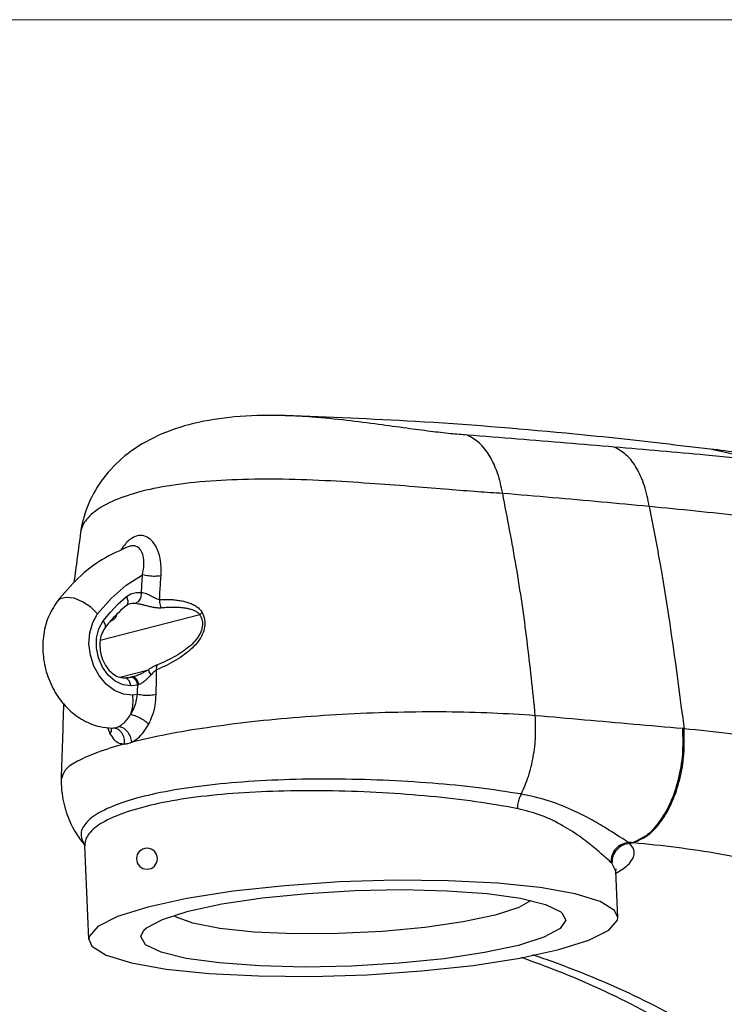
# Model space of a CAD drawing. Units: inches. Extents: x 0.5 to 16.1, y 0.5 to 11.2.
# Drawn here: x 12.8 to 13.5, y 10.2 to 11.2 of the extents above; entities that cross this region are included whole.
import ezdxf

# ---------------------------------------------------------------- set-up
doc = ezdxf.new("R2010")
doc.units = ezdxf.units.IN
doc.header["$MEASUREMENT"] = 0
doc.layers.add('Layer 1', color=7, linetype='Continuous')

# ---------------------------------------------------------------- blocks, each defined once
blk = doc.blocks.new('block 6')
at = {"layer": 'Layer 1', "color": 7, "lineweight": 25, "true_color": 0xffffff}
for points in [[(13.0417, 10.8167), (13.041, 10.8168)], [(13.5141, 10.7723), (13.4692, 10.7766)], [(13.4737, 10.7828), (13.4737, 10.7828)], [(13.5258, 10.7712), (13.4737, 10.7828)], [(12.8334, 10.6978), (12.8334, 10.6978)], [(12.8827, 10.6837), (12.8827, 10.6837)], [(12.8508, 10.6151), (12.8645, 10.6309), (12.8798, 10.6442), (12.8964, 10.6548)], [(12.8801, 10.6327), (12.8847, 10.6355), (12.8899, 10.637), (12.8953, 10.637)], [(12.8508, 10.6151), (12.8438, 10.622), (12.8355, 10.6275), (12.8268, 10.631), (12.8189, 10.6319), (12.8126, 10.6303), (12.8096, 10.6277)], [(12.8565, 10.6081), (12.8638, 10.617), (12.8717, 10.6253)], [(12.8717, 10.6253), (12.8801, 10.6327)], [(12.8801, 10.6327), (12.8816, 10.6284), (12.881, 10.6248)], [(12.881, 10.6248), (12.8801, 10.6237)], [(12.8841, 10.6257), (12.8856, 10.626), (12.8895, 10.626)], [(12.8861, 10.5326), (12.877, 10.5335), (12.868, 10.5371), (12.8597, 10.5434), (12.8526, 10.5518), (12.8471, 10.5619), (12.8435, 10.573), (12.842, 10.5847), (12.8428, 10.596), (12.8458, 10.6063), (12.8508, 10.6151)], [(12.8521, 10.6001), (12.8565, 10.608)], [(12.9548, 10.6143), (12.8535, 10.588)], [(12.8565, 10.6081), (12.8585, 10.6043), (12.8584, 10.6012), (12.8581, 10.6007)], [(12.8847, 10.5421), (12.8766, 10.543), (12.8686, 10.5467), (12.8615, 10.5528), (12.8558, 10.5609), (12.8517, 10.5703), (12.8497, 10.5805), (12.8498, 10.5906), (12.8521, 10.6001)], [(12.8735, 10.5509), (12.9025, 10.5584)], [(12.8806, 10.5495), (12.8781, 10.5501)], [(12.8833, 10.5466), (12.8806, 10.5495)], [(12.8847, 10.5421), (12.8833, 10.5466)], [(12.886, 10.551), (12.8842, 10.5507)], [(12.8875, 10.5513), (12.886, 10.551)], [(12.886, 10.551), (12.886, 10.551)], [(12.8875, 10.5513), (12.8875, 10.5513)], [(12.8915, 10.5428), (12.8882, 10.5424), (12.8847, 10.5421)], [(12.8861, 10.5326), (12.8865, 10.5257), (12.8859, 10.519), (12.8843, 10.5127)], [(12.8914, 10.5331), (12.8887, 10.5328), (12.8861, 10.5326)], [(12.8663, 10.499), (12.8663, 10.499)], [(12.8663, 10.499), (12.8666, 10.499)], [(12.8137, 10.4472), (12.8137, 10.4472)], [(12.8378, 10.3796), (12.8378, 10.3794)], [(12.8418, 10.2842), (12.8378, 10.3794)], [(13.3917, 10.3818), (13.3912, 10.3822), (13.3907, 10.3827)], [(13.3917, 10.3818), (13.3942, 10.3824)], [(13.3736, 10.3615), (13.3731, 10.362), (13.3727, 10.3624)], [(13.3776, 10.3536), (13.3736, 10.3615)], [(13.3776, 10.3536), (13.3779, 10.3558)], [(13.3776, 10.3534), (13.3776, 10.3536)], [(13.3796, 10.3065), (13.3776, 10.3534)], [(13.3008, 10.3368), (13.2572, 10.3413), (13.2071, 10.3438), (13.1528, 10.3442), (13.0966, 10.3425), (13.0411, 10.3387), (12.9886, 10.333), (12.9414, 10.3256)], [(12.9427, 10.3127), (12.9772, 10.3201), (13.0184, 10.3263), (13.0642, 10.3309), (13.1123, 10.3338), (13.1603, 10.3347), (13.2059, 10.3336), (13.2467, 10.3306), (13.2806, 10.3259), (13.3061, 10.3196), (13.3217, 10.3121), (13.3229, 10.3111)], [(13.3796, 10.3065), (13.3763, 10.3135), (13.3617, 10.3226), (13.3362, 10.3304), (13.3008, 10.3368)], [(12.9415, 10.3256), (12.9017, 10.317)], [(12.9017, 10.317), (12.8711, 10.3074), (12.8509, 10.2972), (12.8421, 10.287), (12.8418, 10.2842)], [(13.291, 10.3233), (13.279, 10.3164), (13.255, 10.3087)], [(12.8978, 10.2934), (12.9004, 10.2957), (12.9167, 10.3044), (12.9427, 10.3127)], [(12.9477, 10.3005), (12.9298, 10.3071), (12.9287, 10.3083)], [(13.255, 10.3086), (13.2226, 10.3018), (13.1836, 10.2962), (13.1403, 10.2921), (13.0952, 10.29), (13.0509, 10.2898), (13.01, 10.2915), (12.9749, 10.2952), (12.9477, 10.3005)], [(13.3229, 10.3111), (13.3268, 10.3038), (13.321, 10.295), (13.3046, 10.2863), (13.2786, 10.278)], [(13.3197, 10.2737), (13.3503, 10.2833), (13.3704, 10.2935), (13.3792, 10.3037), (13.3796, 10.3065)], [(12.8418, 10.2842), (12.845, 10.2772), (12.8596, 10.2681), (12.8851, 10.2603), (12.9205, 10.2539), (12.9642, 10.2494), (13.0143, 10.2469), (13.0686, 10.2465), (13.1247, 10.2482), (13.1802, 10.252), (13.2327, 10.2577), (13.2799, 10.265), (13.3197, 10.2737)], [(13.2786, 10.278), (13.2441, 10.2706), (13.203, 10.2644), (13.1572, 10.2598), (13.109, 10.2569), (13.061, 10.256), (13.0154, 10.2571), (12.9747, 10.2601), (12.9407, 10.2648), (12.9153, 10.2711), (12.8996, 10.2786), (12.8946, 10.2869), (12.8978, 10.2934)]]:
    blk.add_lwpolyline(points, dxfattribs=at)
for points, knots in [([(13.041, 10.8168), (13.041, 10.8168), (13.0358, 10.8169), (13.0358, 10.8169), (13.0206, 10.8172), (13.0053, 10.8168), (12.9901, 10.8154), (12.9761, 10.8141), (12.962, 10.8121), (12.9483, 10.8087), (12.9358, 10.8057), (12.9235, 10.8016), (12.9118, 10.7962), (12.9011, 10.7913), (12.891, 10.7853), (12.8817, 10.7782), (12.8733, 10.7717), (12.8656, 10.7643), (12.859, 10.7561), (12.8528, 10.7484), (12.8475, 10.74), (12.8433, 10.731), (12.8393, 10.7224), (12.8362, 10.7133), (12.8344, 10.7039), (12.834, 10.7019), (12.8337, 10.6999), (12.8334, 10.6978)], [0, 0, 0, 0, 1, 1, 1, 2, 2, 2, 3, 3, 3, 4, 4, 4, 5, 5, 5, 6, 6, 6, 7, 7, 7, 8, 8, 8, 9, 9, 9, 9]), ([(13.2267, 10.7969), (13.221, 10.7974), (13.2154, 10.7979), (13.2097, 10.7984), (13.2029, 10.7991), (13.1961, 10.7999), (13.1893, 10.8007), (13.1812, 10.8018), (13.1731, 10.8028), (13.165, 10.8039), (13.1555, 10.8052), (13.146, 10.8065), (13.1365, 10.8078), (13.1258, 10.8092), (13.115, 10.8106), (13.1042, 10.8119), (13.0925, 10.8132), (13.0807, 10.8145), (13.0689, 10.8153), (13.0599, 10.8159), (13.0508, 10.8163), (13.0417, 10.8168)], [0, 0, 0, 0, 1, 1, 1, 2, 2, 2, 3, 3, 3, 4, 4, 4, 5, 5, 5, 6, 6, 6, 7, 7, 7, 7]), ([(13.3771, 10.7938), (13.3603, 10.7955), (13.3435, 10.7972), (13.3268, 10.7988), (13.2759, 10.8037), (13.2249, 10.8078), (13.1738, 10.8108), (13.1298, 10.8134), (13.0858, 10.8151), (13.0417, 10.8167)], [0, 0, 0, 0, 1, 1, 1, 2, 2, 2, 3, 3, 3, 3]), ([(13.2626, 10.7376), (13.2611, 10.7446), (13.2596, 10.7516), (13.2574, 10.7583), (13.2553, 10.7644), (13.2526, 10.7702), (13.2493, 10.7758), (13.2464, 10.7806), (13.2431, 10.7853), (13.2389, 10.7889), (13.2352, 10.7921), (13.231, 10.7945), (13.2267, 10.7969)], [0, 0, 0, 0, 1, 1, 1, 2, 2, 2, 3, 3, 3, 4, 4, 4, 4]), ([(13.3761, 10.7848), (13.3599, 10.7862), (13.3438, 10.7876), (13.3276, 10.7889), (13.311, 10.7903), (13.2944, 10.7916), (13.2778, 10.7929), (13.2608, 10.7943), (13.2437, 10.7956), (13.2267, 10.7969)], [0, 0, 0, 0, 1, 1, 1, 2, 2, 2, 3, 3, 3, 3]), ([(13.4692, 10.7766), (13.4539, 10.778), (13.4386, 10.7794), (13.4232, 10.7807), (13.4075, 10.7821), (13.3918, 10.7835), (13.3761, 10.7848)], [0, 0, 0, 0, 1, 1, 1, 2, 2, 2, 2]), ([(13.4116, 10.7243), (13.4102, 10.7315), (13.4089, 10.7386), (13.4067, 10.7455), (13.4047, 10.7517), (13.402, 10.7576), (13.3988, 10.7633), (13.3959, 10.7682), (13.3926, 10.773), (13.3883, 10.7767), (13.3847, 10.7799), (13.3804, 10.7824), (13.3761, 10.7848)], [0, 0, 0, 0, 1, 1, 1, 2, 2, 2, 3, 3, 3, 4, 4, 4, 4]), ([(13.2626, 10.7376), (13.2542, 10.7381), (13.2459, 10.7387), (13.2375, 10.7393), (13.2275, 10.74), (13.2176, 10.7408), (13.2077, 10.7416), (13.1961, 10.7425), (13.1845, 10.7435), (13.1728, 10.7444), (13.1595, 10.7455), (13.1461, 10.7465), (13.1327, 10.7475), (13.1177, 10.7485), (13.1028, 10.7495), (13.0878, 10.7503), (13.0717, 10.7511), (13.0556, 10.7517), (13.0394, 10.752), (13.0238, 10.7522), (13.0082, 10.7522), (12.9926, 10.7516), (12.9783, 10.7512), (12.964, 10.7503), (12.9497, 10.7488), (12.9371, 10.7475), (12.9245, 10.7458), (12.912, 10.7434), (12.9014, 10.7413), (12.891, 10.7387), (12.8807, 10.7353), (12.8724, 10.7326), (12.8643, 10.7292), (12.8567, 10.7249), (12.8509, 10.7216), (12.8453, 10.7177), (12.8408, 10.7126), (12.8374, 10.7087), (12.8345, 10.7041), (12.8336, 10.699), (12.8335, 10.6986), (12.8334, 10.6982), (12.8334, 10.6978)], [0, 0, 0, 0, 1, 1, 1, 2, 2, 2, 3, 3, 3, 4, 4, 4, 5, 5, 5, 6, 6, 6, 7, 7, 7, 8, 8, 8, 9, 9, 9, 10, 10, 10, 11, 11, 11, 12, 12, 12, 13, 13, 13, 14, 14, 14, 14]), ([(13.2958, 10.5116), (13.2932, 10.537), (13.2906, 10.5625), (13.2874, 10.5879), (13.2843, 10.6131), (13.2806, 10.6382), (13.2764, 10.6633), (13.2721, 10.6881), (13.2674, 10.7128), (13.2626, 10.7376)], [0, 0, 0, 0, 1, 1, 1, 2, 2, 2, 3, 3, 3, 3]), ([(13.4116, 10.7243), (13.3954, 10.7259), (13.3792, 10.7274), (13.363, 10.7289), (13.3465, 10.7304), (13.3299, 10.7319), (13.3133, 10.7333), (13.2964, 10.7348), (13.2795, 10.7362), (13.2626, 10.7376)], [0, 0, 0, 0, 1, 1, 1, 2, 2, 2, 3, 3, 3, 3]), ([(13.4116, 10.7243), (13.4152, 10.7058), (13.4188, 10.6872), (13.4221, 10.6687), (13.4322, 10.6122), (13.4396, 10.5552), (13.447, 10.4983)], [0, 0, 0, 0, 1, 1, 1, 2, 2, 2, 2]), ([(13.5512, 10.7096), (13.536, 10.7113), (13.5208, 10.713), (13.5056, 10.7147), (13.4901, 10.7164), (13.4746, 10.718), (13.4591, 10.7196), (13.4433, 10.7212), (13.4274, 10.7228), (13.4116, 10.7243)], [0, 0, 0, 0, 1, 1, 1, 2, 2, 2, 3, 3, 3, 3]), ([(12.9153, 10.6538), (12.9154, 10.6588), (12.9154, 10.6638), (12.9148, 10.6687), (12.9143, 10.6727), (12.9133, 10.6766), (12.9117, 10.6803), (12.9105, 10.6832), (12.909, 10.686), (12.907, 10.6884), (12.9053, 10.6904), (12.9033, 10.6921), (12.901, 10.6933), (12.8989, 10.6943), (12.8966, 10.6949), (12.8944, 10.6949), (12.892, 10.6949), (12.8897, 10.6943), (12.8876, 10.6933), (12.8851, 10.6921), (12.8828, 10.6904), (12.8809, 10.6885), (12.8803, 10.6878), (12.8796, 10.6872), (12.879, 10.6865)], [0, 0, 0, 0, 1, 1, 1, 2, 2, 2, 3, 3, 3, 4, 4, 4, 5, 5, 5, 6, 6, 6, 7, 7, 7, 8, 8, 8, 8]), ([(12.8827, 10.6837), (12.8735, 10.6796), (12.8643, 10.6755), (12.8557, 10.6704), (12.8469, 10.6651), (12.8386, 10.6587), (12.8311, 10.6516), (12.8234, 10.6442), (12.8165, 10.636), (12.8096, 10.6277)], [0, 0, 0, 0, 1, 1, 1, 2, 2, 2, 3, 3, 3, 3]), ([(12.8964, 10.6548), (12.8971, 10.6584), (12.8978, 10.662), (12.8979, 10.6657), (12.898, 10.6686), (12.8978, 10.6714), (12.8971, 10.6741), (12.8966, 10.6762), (12.8958, 10.6782), (12.8946, 10.6799), (12.8936, 10.6813), (12.8924, 10.6825), (12.8909, 10.6833), (12.8896, 10.6841), (12.888, 10.6845), (12.8865, 10.6844), (12.8852, 10.6844), (12.8839, 10.684), (12.8827, 10.6837)], [0, 0, 0, 0, 1, 1, 1, 2, 2, 2, 3, 3, 3, 4, 4, 4, 5, 5, 5, 6, 6, 6, 6]), ([(12.8953, 10.637), (12.8955, 10.64), (12.8957, 10.6429), (12.8958, 10.6458), (12.896, 10.6488), (12.8962, 10.6518), (12.8964, 10.6548)], [0, 0, 0, 0, 1, 1, 1, 2, 2, 2, 2]), ([(12.9153, 10.6538), (12.9133, 10.6536), (12.9113, 10.6534), (12.9093, 10.6533), (12.9071, 10.6532), (12.9048, 10.6534), (12.9025, 10.6537), (12.9005, 10.6539), (12.8985, 10.6544), (12.8964, 10.6548)], [0, 0, 0, 0, 1, 1, 1, 2, 2, 2, 3, 3, 3, 3]), ([(12.9138, 10.6298), (12.9139, 10.6324), (12.9141, 10.6351), (12.9142, 10.6377), (12.9144, 10.6404), (12.9146, 10.6431), (12.9147, 10.6457), (12.9149, 10.6484), (12.9151, 10.6511), (12.9153, 10.6538)], [0, 0, 0, 0, 1, 1, 1, 2, 2, 2, 3, 3, 3, 3]), ([(12.8953, 10.637), (12.8952, 10.6354), (12.895, 10.6337), (12.8946, 10.6321), (12.8942, 10.6306), (12.8935, 10.6292), (12.8925, 10.6281), (12.8917, 10.6272), (12.8906, 10.6266), (12.8895, 10.626)], [0, 0, 0, 0, 1, 1, 1, 2, 2, 2, 3, 3, 3, 3]), ([(12.8953, 10.637), (12.8961, 10.6369), (12.897, 10.6368), (12.8978, 10.6367), (12.8986, 10.6364), (12.8995, 10.6361), (12.9003, 10.6358), (12.9011, 10.6355), (12.902, 10.6351), (12.9028, 10.6347), (12.9037, 10.6342), (12.9046, 10.6338), (12.9054, 10.6333), (12.9063, 10.6328), (12.9073, 10.6323), (12.9082, 10.6318), (12.9092, 10.6313), (12.9101, 10.6308), (12.9111, 10.6305), (12.912, 10.6302), (12.9129, 10.63), (12.9138, 10.6298)], [0, 0, 0, 0, 1, 1, 1, 2, 2, 2, 3, 3, 3, 4, 4, 4, 5, 5, 5, 6, 6, 6, 7, 7, 7, 7]), ([(12.8096, 10.6277), (12.8062, 10.6224), (12.8029, 10.6172), (12.8005, 10.6115), (12.7979, 10.6053), (12.7964, 10.5987), (12.7957, 10.592), (12.7948, 10.5852), (12.7948, 10.5783), (12.7956, 10.5715), (12.7964, 10.5646), (12.7979, 10.5579), (12.8002, 10.5514), (12.8025, 10.545), (12.8055, 10.5388), (12.8091, 10.5331), (12.8126, 10.5276), (12.8168, 10.5224), (12.8215, 10.5179), (12.826, 10.5136), (12.831, 10.5099), (12.8365, 10.5069), (12.8417, 10.504), (12.8472, 10.5018), (12.8529, 10.5005), (12.8573, 10.4996), (12.8618, 10.4993), (12.8663, 10.499)], [0, 0, 0, 0, 1, 1, 1, 2, 2, 2, 3, 3, 3, 4, 4, 4, 5, 5, 5, 6, 6, 6, 7, 7, 7, 8, 8, 8, 9, 9, 9, 9]), ([(12.8801, 10.6236), (12.8805, 10.624), (12.8809, 10.6243), (12.8813, 10.6245), (12.8818, 10.6248), (12.8822, 10.625), (12.8827, 10.6252), (12.8831, 10.6254), (12.8836, 10.6256), (12.8841, 10.6257)], [0, 0, 0, 0, 1, 1, 1, 2, 2, 2, 3, 3, 3, 3]), ([(12.8895, 10.626), (12.8905, 10.6259), (12.8915, 10.6257), (12.8925, 10.6255), (12.8936, 10.6253), (12.8947, 10.625), (12.8958, 10.6248), (12.8969, 10.6245), (12.898, 10.6242), (12.8992, 10.6239), (12.9004, 10.6236), (12.9016, 10.6233), (12.9028, 10.623), (12.9041, 10.6227), (12.9055, 10.6224), (12.9068, 10.6221), (12.9083, 10.6218), (12.9097, 10.6216), (12.9112, 10.6215), (12.9126, 10.6213), (12.914, 10.6214), (12.9154, 10.6214)], [0, 0, 0, 0, 1, 1, 1, 2, 2, 2, 3, 3, 3, 4, 4, 4, 5, 5, 5, 6, 6, 6, 7, 7, 7, 7]), ([(12.9138, 10.6298), (12.9137, 10.6288), (12.9137, 10.6278), (12.9137, 10.6268), (12.9138, 10.6259), (12.914, 10.6249), (12.9143, 10.624), (12.9146, 10.6231), (12.915, 10.6223), (12.9154, 10.6214)], [0, 0, 0, 0, 1, 1, 1, 2, 2, 2, 3, 3, 3, 3]), ([(12.9138, 10.6298), (12.9156, 10.6299), (12.9175, 10.6299), (12.9193, 10.6299), (12.9211, 10.6299), (12.9228, 10.6299), (12.9246, 10.6298), (12.9263, 10.6297), (12.928, 10.6296), (12.9297, 10.6294), (12.9313, 10.6292), (12.9329, 10.629), (12.9345, 10.6287), (12.9361, 10.6285), (12.9376, 10.6281), (12.9392, 10.6278), (12.9407, 10.6274), (12.9422, 10.6269), (12.9436, 10.6264), (12.9451, 10.6259), (12.9465, 10.6253), (12.948, 10.6246), (12.9493, 10.624), (12.9505, 10.6232), (12.9517, 10.6224), (12.9529, 10.6216), (12.9539, 10.6207), (12.9548, 10.6197), (12.9557, 10.6187), (12.9564, 10.6176), (12.9571, 10.6165)], [0, 0, 0, 0, 1, 1, 1, 2, 2, 2, 3, 3, 3, 4, 4, 4, 5, 5, 5, 6, 6, 6, 7, 7, 7, 8, 8, 8, 9, 9, 9, 10, 10, 10, 10]), ([(12.8801, 10.6236), (12.8774, 10.6214), (12.8748, 10.6191), (12.8723, 10.6167), (12.8697, 10.6143), (12.8673, 10.6117), (12.8649, 10.6091), (12.8636, 10.6075), (12.8623, 10.606), (12.861, 10.6044)], [0, 0, 0, 0, 1, 1, 1, 2, 2, 2, 3, 3, 3, 3]), ([(12.8652, 10.6084), (12.8662, 10.6089), (12.8671, 10.6095), (12.868, 10.6102), (12.8686, 10.6109), (12.8692, 10.6116), (12.8696, 10.6125), (12.8699, 10.6132), (12.8701, 10.6139), (12.8702, 10.6146)], [0, 0, 0, 0, 1, 1, 1, 2, 2, 2, 3, 3, 3, 3]), ([(12.9571, 10.6165), (12.9581, 10.6142), (12.959, 10.6119), (12.9595, 10.6095), (12.96, 10.6071), (12.9599, 10.6044), (12.9595, 10.6019), (12.9591, 10.5993), (12.9583, 10.5967), (12.9572, 10.5943), (12.9561, 10.5917), (12.9546, 10.5893), (12.9529, 10.587), (12.9511, 10.5846), (12.949, 10.5823), (12.9468, 10.5802), (12.9444, 10.5779), (12.9419, 10.5758), (12.9392, 10.5739), (12.9364, 10.5718), (12.9335, 10.5698), (12.9304, 10.568), (12.9273, 10.5662), (12.9242, 10.5644), (12.9209, 10.5628), (12.9176, 10.5612), (12.9142, 10.5597), (12.9108, 10.5582)], [0, 0, 0, 0, 1, 1, 1, 2, 2, 2, 3, 3, 3, 4, 4, 4, 5, 5, 5, 6, 6, 6, 7, 7, 7, 8, 8, 8, 9, 9, 9, 9]), ([(12.9154, 10.6214), (12.9171, 10.6216), (12.9188, 10.6217), (12.9205, 10.6218), (12.9222, 10.6219), (12.9238, 10.622), (12.9254, 10.622), (12.9269, 10.6221), (12.9285, 10.6221), (12.93, 10.622), (12.9315, 10.622), (12.933, 10.6219), (12.9344, 10.6218), (12.9358, 10.6217), (12.9372, 10.6215), (12.9386, 10.6214), (12.94, 10.6212), (12.9413, 10.6209), (12.9427, 10.6206), (12.944, 10.6203), (12.9453, 10.62), (12.9466, 10.6196), (12.9477, 10.6192), (12.9488, 10.6187), (12.95, 10.6182), (12.9509, 10.6177), (12.9519, 10.6171), (12.9527, 10.6164), (12.9535, 10.6158), (12.9542, 10.615), (12.9548, 10.6143)], [0, 0, 0, 0, 1, 1, 1, 2, 2, 2, 3, 3, 3, 4, 4, 4, 5, 5, 5, 6, 6, 6, 7, 7, 7, 8, 8, 8, 9, 9, 9, 10, 10, 10, 10]), ([(12.9571, 10.6165), (12.9568, 10.6162), (12.9565, 10.616), (12.9563, 10.6158), (12.956, 10.6155), (12.9557, 10.6153), (12.9555, 10.615), (12.9552, 10.6148), (12.955, 10.6145), (12.9548, 10.6143)], [0, 0, 0, 0, 1, 1, 1, 2, 2, 2, 3, 3, 3, 3]), ([(12.9548, 10.6143), (12.9557, 10.6123), (12.9566, 10.6104), (12.957, 10.6084), (12.9575, 10.6063), (12.9575, 10.604), (12.9571, 10.6019), (12.9567, 10.5996), (12.956, 10.5974), (12.955, 10.5953), (12.9539, 10.5931), (12.9526, 10.591), (12.951, 10.589), (12.9493, 10.5868), (12.9474, 10.5849), (12.9454, 10.583), (12.9431, 10.581), (12.9408, 10.5792), (12.9383, 10.5774), (12.9357, 10.5756), (12.9329, 10.5739), (12.9301, 10.5723), (12.9272, 10.5706), (12.9242, 10.569), (12.9211, 10.5676), (12.918, 10.5661), (12.9148, 10.5647), (12.9116, 10.5634)], [0, 0, 0, 0, 1, 1, 1, 2, 2, 2, 3, 3, 3, 4, 4, 4, 5, 5, 5, 6, 6, 6, 7, 7, 7, 8, 8, 8, 9, 9, 9, 9]), ([(12.8581, 10.6007), (12.8569, 10.5986), (12.8556, 10.5965), (12.8547, 10.5943), (12.8538, 10.5917), (12.8533, 10.589), (12.8531, 10.5863), (12.8529, 10.5833), (12.8531, 10.5804), (12.8535, 10.5774), (12.854, 10.5744), (12.8548, 10.5715), (12.8559, 10.5686), (12.857, 10.5659), (12.8584, 10.5633), (12.8601, 10.5608), (12.8617, 10.5586), (12.8635, 10.5566), (12.8656, 10.5548), (12.8675, 10.5533), (12.8695, 10.5519), (12.8718, 10.5512), (12.8738, 10.5505), (12.876, 10.5503), (12.8781, 10.5501)], [0, 0, 0, 0, 1, 1, 1, 2, 2, 2, 3, 3, 3, 4, 4, 4, 5, 5, 5, 6, 6, 6, 7, 7, 7, 8, 8, 8, 8]), ([(12.9025, 10.5584), (12.9015, 10.5578), (12.9004, 10.5572), (12.8993, 10.5565), (12.8984, 10.556), (12.8974, 10.5554), (12.8964, 10.5549), (12.8955, 10.5545), (12.8946, 10.554), (12.8937, 10.5536), (12.8929, 10.5532), (12.8921, 10.5529), (12.8913, 10.5526), (12.8906, 10.5523), (12.8899, 10.552), (12.8892, 10.5518), (12.8886, 10.5516), (12.8881, 10.5515), (12.8875, 10.5513)], [0, 0, 0, 0, 1, 1, 1, 2, 2, 2, 3, 3, 3, 4, 4, 4, 5, 5, 5, 6, 6, 6, 6]), ([(12.9116, 10.5634), (12.9109, 10.5631), (12.9102, 10.5628), (12.9096, 10.5624), (12.9088, 10.5621), (12.908, 10.5616), (12.9072, 10.5612), (12.9065, 10.5608), (12.9057, 10.5603), (12.9049, 10.5599), (12.9041, 10.5594), (12.9033, 10.5589), (12.9025, 10.5584)], [0, 0, 0, 0, 1, 1, 1, 2, 2, 2, 3, 3, 3, 4, 4, 4, 4]), ([(12.9051, 10.5531), (12.9047, 10.5538), (12.9042, 10.5546), (12.9038, 10.5553), (12.9035, 10.5559), (12.9032, 10.5565), (12.9029, 10.5572), (12.9028, 10.5576), (12.9027, 10.558), (12.9025, 10.5584)], [0, 0, 0, 0, 1, 1, 1, 2, 2, 2, 3, 3, 3, 3]), ([(12.9108, 10.5582), (12.9104, 10.5579), (12.91, 10.5577), (12.9095, 10.5573), (12.909, 10.557), (12.9086, 10.5565), (12.9081, 10.5561), (12.9076, 10.5556), (12.9071, 10.5551), (12.9066, 10.5547), (12.9061, 10.5541), (12.9056, 10.5536), (12.9051, 10.5531)], [0, 0, 0, 0, 1, 1, 1, 2, 2, 2, 3, 3, 3, 4, 4, 4, 4]), ([(12.9103, 10.533), (12.9104, 10.5371), (12.9105, 10.5412), (12.9105, 10.5453), (12.9106, 10.5496), (12.9107, 10.5539), (12.9108, 10.5582)], [0, 0, 0, 0, 1, 1, 1, 2, 2, 2, 2]), ([(12.9108, 10.5582), (12.9108, 10.5589), (12.9108, 10.5595), (12.9108, 10.5602), (12.9108, 10.5608), (12.9109, 10.5614), (12.9111, 10.5619), (12.9112, 10.5624), (12.9114, 10.5629), (12.9116, 10.5634)], [0, 0, 0, 0, 1, 1, 1, 2, 2, 2, 3, 3, 3, 3]), ([(12.8781, 10.5501), (12.8788, 10.5502), (12.8795, 10.5502), (12.8802, 10.5503), (12.8808, 10.5503), (12.8815, 10.5504), (12.8822, 10.5505), (12.8829, 10.5505), (12.8835, 10.5506), (12.8842, 10.5507)], [0, 0, 0, 0, 1, 1, 1, 2, 2, 2, 3, 3, 3, 3]), ([(12.8915, 10.5428), (12.8912, 10.5444), (12.8907, 10.546), (12.8899, 10.5473), (12.8891, 10.5484), (12.8881, 10.5493), (12.887, 10.5501)], [0, 0, 0, 0, 1, 1, 1, 2, 2, 2, 2]), ([(12.8928, 10.5432), (12.8923, 10.5447), (12.8919, 10.5462), (12.8911, 10.5476), (12.8905, 10.5488), (12.8896, 10.5498), (12.8885, 10.5504), (12.8882, 10.5506), (12.8878, 10.5507), (12.8874, 10.5509)], [0, 0, 0, 0, 1, 1, 1, 2, 2, 2, 3, 3, 3, 3]), ([(12.9051, 10.5531), (12.9043, 10.5523), (12.9036, 10.5516), (12.9029, 10.5508), (12.9022, 10.5501), (12.9015, 10.5494), (12.9008, 10.5488), (12.9001, 10.5482), (12.8995, 10.5476), (12.8988, 10.547), (12.8983, 10.5466), (12.8977, 10.5461), (12.8971, 10.5457), (12.8965, 10.5453), (12.896, 10.5449), (12.8955, 10.5446), (12.895, 10.5443), (12.8945, 10.544), (12.8941, 10.5438), (12.8936, 10.5436), (12.8932, 10.5434), (12.8928, 10.5432)], [0, 0, 0, 0, 1, 1, 1, 2, 2, 2, 3, 3, 3, 4, 4, 4, 5, 5, 5, 6, 6, 6, 7, 7, 7, 7]), ([(12.8914, 10.5331), (12.8914, 10.5347), (12.8914, 10.5363), (12.8915, 10.5379), (12.8915, 10.5395), (12.8915, 10.5411), (12.8916, 10.5428)], [0, 0, 0, 0, 1, 1, 1, 2, 2, 2, 2]), ([(12.8928, 10.5432), (12.8926, 10.5432), (12.8924, 10.5431), (12.8922, 10.543), (12.892, 10.5429), (12.8918, 10.5428), (12.8916, 10.5428)], [0, 0, 0, 0, 1, 1, 1, 2, 2, 2, 2]), ([(12.8843, 10.5127), (12.8854, 10.5148), (12.8866, 10.5168), (12.8875, 10.519), (12.8886, 10.5212), (12.8894, 10.5235), (12.89, 10.5259), (12.8906, 10.5282), (12.891, 10.5307), (12.8914, 10.5331)], [0, 0, 0, 0, 1, 1, 1, 2, 2, 2, 3, 3, 3, 3]), ([(12.9103, 10.533), (12.9083, 10.5327), (12.9064, 10.5324), (12.9044, 10.5323), (12.9021, 10.5321), (12.8998, 10.5322), (12.8975, 10.5323), (12.8955, 10.5325), (12.8934, 10.5328), (12.8914, 10.5331)], [0, 0, 0, 0, 1, 1, 1, 2, 2, 2, 3, 3, 3, 3]), ([(12.9027, 10.5029), (12.9041, 10.506), (12.9055, 10.509), (12.9066, 10.5121), (12.9078, 10.5154), (12.9087, 10.5189), (12.9093, 10.5223), (12.9098, 10.5259), (12.9101, 10.5294), (12.9103, 10.533)], [0, 0, 0, 0, 1, 1, 1, 2, 2, 2, 3, 3, 3, 3]), ([(13.2958, 10.5116), (13.2813, 10.5126), (13.2668, 10.5135), (13.2523, 10.5142), (13.2367, 10.5149), (13.221, 10.5152), (13.2053, 10.5154), (13.1888, 10.5155), (13.1724, 10.5154), (13.1559, 10.515), (13.1391, 10.5147), (13.1223, 10.514), (13.1055, 10.5132), (13.0889, 10.5123), (13.0722, 10.5112), (13.0556, 10.5099), (13.0395, 10.5086), (13.0234, 10.5071), (13.0073, 10.5053), (12.9922, 10.5036), (12.9771, 10.5016), (12.9621, 10.4994), (12.9484, 10.4974), (12.9347, 10.4952), (12.9212, 10.4925), (12.9093, 10.4902), (12.8975, 10.4874), (12.8856, 10.4847)], [0, 0, 0, 0, 1, 1, 1, 2, 2, 2, 3, 3, 3, 4, 4, 4, 5, 5, 5, 6, 6, 6, 7, 7, 7, 8, 8, 8, 9, 9, 9, 9]), ([(12.8718, 10.5004), (12.8733, 10.5013), (12.8748, 10.5021), (12.8762, 10.5032), (12.8778, 10.5044), (12.8792, 10.5058), (12.8804, 10.5074), (12.8818, 10.509), (12.8831, 10.5109), (12.8843, 10.5127)], [0, 0, 0, 0, 1, 1, 1, 2, 2, 2, 3, 3, 3, 3]), ([(12.9027, 10.5029), (12.9014, 10.504), (12.9001, 10.5051), (12.8988, 10.5061), (12.8973, 10.5072), (12.8956, 10.5081), (12.8939, 10.509), (12.8923, 10.5099), (12.8906, 10.5108), (12.8888, 10.5114), (12.8873, 10.5119), (12.8858, 10.5123), (12.8843, 10.5127)], [0, 0, 0, 0, 1, 1, 1, 2, 2, 2, 3, 3, 3, 4, 4, 4, 4]), ([(13.2815, 10.4318), (13.2841, 10.4378), (13.2867, 10.4437), (13.2887, 10.4499), (13.2909, 10.4564), (13.2924, 10.4631), (13.2936, 10.4698), (13.2949, 10.4767), (13.2958, 10.4837), (13.296, 10.4907), (13.2963, 10.4977), (13.296, 10.5046), (13.2958, 10.5116)], [0, 0, 0, 0, 1, 1, 1, 2, 2, 2, 3, 3, 3, 4, 4, 4, 4]), ([(13.4457, 10.4984), (13.4291, 10.4999), (13.4125, 10.5013), (13.3958, 10.5028), (13.3792, 10.5043), (13.3625, 10.5057), (13.3458, 10.5072), (13.3291, 10.5087), (13.3125, 10.5101), (13.2958, 10.5116)], [0, 0, 0, 0, 1, 1, 1, 2, 2, 2, 3, 3, 3, 3]), ([(12.8635, 10.4928), (12.8642, 10.4943), (12.8649, 10.4958), (12.865, 10.4973), (12.865, 10.4978), (12.865, 10.4983), (12.8649, 10.4987)], [0, 0, 0, 0, 1, 1, 1, 2, 2, 2, 2]), ([(12.8666, 10.499), (12.8675, 10.4991), (12.8684, 10.4992), (12.8692, 10.4994), (12.8701, 10.4996), (12.871, 10.5), (12.8718, 10.5004)], [0, 0, 0, 0, 1, 1, 1, 2, 2, 2, 2]), ([(12.8782, 10.4828), (12.8782, 10.4848), (12.8782, 10.4869), (12.8777, 10.4889), (12.8773, 10.4907), (12.8764, 10.4925), (12.8753, 10.4942), (12.8742, 10.4956), (12.8729, 10.497), (12.8713, 10.4978), (12.8699, 10.4985), (12.8683, 10.4988), (12.8666, 10.499)], [0, 0, 0, 0, 1, 1, 1, 2, 2, 2, 3, 3, 3, 4, 4, 4, 4]), ([(12.8856, 10.4847), (12.8852, 10.4867), (12.8848, 10.4887), (12.8841, 10.4905), (12.8833, 10.4924), (12.8822, 10.4941), (12.8808, 10.4956), (12.8796, 10.497), (12.8781, 10.4983), (12.8765, 10.4991), (12.875, 10.4998), (12.8734, 10.5001), (12.8718, 10.5004)], [0, 0, 0, 0, 1, 1, 1, 2, 2, 2, 3, 3, 3, 4, 4, 4, 4]), ([(12.8856, 10.4847), (12.8878, 10.486), (12.8899, 10.4873), (12.8918, 10.4889), (12.894, 10.4906), (12.8959, 10.4927), (12.8976, 10.495), (12.8994, 10.4975), (12.9011, 10.5002), (12.9027, 10.5029)], [0, 0, 0, 0, 1, 1, 1, 2, 2, 2, 3, 3, 3, 3]), ([(13.3942, 10.3824), (13.3994, 10.3847), (13.4045, 10.387), (13.409, 10.3902), (13.4142, 10.3939), (13.4186, 10.399), (13.4224, 10.4043), (13.4268, 10.4104), (13.4305, 10.4169), (13.4335, 10.4237), (13.4369, 10.4312), (13.4394, 10.4391), (13.4414, 10.4471), (13.4435, 10.4554), (13.445, 10.464), (13.4456, 10.4726), (13.4462, 10.4811), (13.446, 10.4898), (13.4457, 10.4984)], [0, 0, 0, 0, 1, 1, 1, 2, 2, 2, 3, 3, 3, 4, 4, 4, 5, 5, 5, 6, 6, 6, 6]), ([(13.3954, 10.3823), (13.4005, 10.3846), (13.4057, 10.3869), (13.4102, 10.3901), (13.4154, 10.3938), (13.4198, 10.3989), (13.4236, 10.4042), (13.428, 10.4103), (13.4317, 10.4168), (13.4347, 10.4236), (13.4381, 10.4311), (13.4406, 10.439), (13.4426, 10.447), (13.4447, 10.4553), (13.4462, 10.4639), (13.4468, 10.4725), (13.4475, 10.481), (13.4472, 10.4897), (13.447, 10.4983)], [0, 0, 0, 0, 1, 1, 1, 2, 2, 2, 3, 3, 3, 4, 4, 4, 5, 5, 5, 6, 6, 6, 6]), ([(13.447, 10.4983), (13.4468, 10.4983), (13.4466, 10.4983), (13.4464, 10.4984), (13.4462, 10.4984), (13.4459, 10.4984), (13.4457, 10.4984)], [0, 0, 0, 0, 1, 1, 1, 2, 2, 2, 2]), ([(13.5882, 10.4759), (13.5726, 10.4792), (13.5569, 10.4826), (13.5412, 10.4855), (13.5255, 10.4884), (13.5098, 10.4909), (13.494, 10.493), (13.4784, 10.495), (13.4627, 10.4967), (13.447, 10.4983)], [0, 0, 0, 0, 1, 1, 1, 2, 2, 2, 3, 3, 3, 3]), ([(12.8635, 10.4928), (12.8648, 10.4909), (12.866, 10.4889), (12.8676, 10.4872), (12.869, 10.4857), (12.8707, 10.4845), (12.8726, 10.4838), (12.8743, 10.4832), (12.8763, 10.483), (12.8782, 10.4828)], [0, 0, 0, 0, 1, 1, 1, 2, 2, 2, 3, 3, 3, 3]), ([(12.8782, 10.4828), (12.8794, 10.4829), (12.8807, 10.4831), (12.8819, 10.4834), (12.8832, 10.4837), (12.8844, 10.4842), (12.8856, 10.4847)], [0, 0, 0, 0, 1, 1, 1, 2, 2, 2, 2]), ([(12.8782, 10.4828), (12.8689, 10.4802), (12.8595, 10.4775), (12.8506, 10.4742), (12.8437, 10.4717), (12.8371, 10.4687), (12.8303, 10.4652), (12.8256, 10.4629), (12.8209, 10.4602), (12.8179, 10.4561), (12.816, 10.4535), (12.8149, 10.4504), (12.8137, 10.4472)], [0, 0, 0, 0, 1, 1, 1, 2, 2, 2, 3, 3, 3, 4, 4, 4, 4]), ([(12.8137, 10.4472), (12.8138, 10.4421), (12.814, 10.437), (12.8146, 10.432), (12.8155, 10.4248), (12.8174, 10.4177), (12.8198, 10.4109), (12.8223, 10.404), (12.8254, 10.3974), (12.8293, 10.3913), (12.8319, 10.3873), (12.8349, 10.3834), (12.8378, 10.3796)], [0, 0, 0, 0, 1, 1, 1, 2, 2, 2, 3, 3, 3, 4, 4, 4, 4]), ([(13.2807, 10.432), (13.2665, 10.4342), (13.2523, 10.4364), (13.2381, 10.4382), (13.2225, 10.4402), (13.2068, 10.4417), (13.1911, 10.4429), (13.1745, 10.4442), (13.1578, 10.4452), (13.1411, 10.4459), (13.1241, 10.4466), (13.1071, 10.447), (13.0901, 10.4471), (13.0734, 10.4472), (13.0567, 10.447), (13.04, 10.4464), (13.024, 10.4458), (13.0081, 10.4449), (12.9923, 10.4437), (12.9776, 10.4425), (12.9631, 10.441), (12.9485, 10.439), (12.9356, 10.4372), (12.9228, 10.4351), (12.9101, 10.4324), (12.8995, 10.4301), (12.889, 10.4274), (12.8786, 10.4241), (12.8705, 10.4213), (12.8624, 10.4182), (12.8549, 10.4142), (12.8494, 10.4114), (12.8442, 10.4081), (12.8398, 10.4034), (12.8368, 10.4), (12.8342, 10.396), (12.8339, 10.3919), (12.8337, 10.3881), (12.8355, 10.3842), (12.8373, 10.3803)], [0, 0, 0, 0, 1, 1, 1, 2, 2, 2, 3, 3, 3, 4, 4, 4, 5, 5, 5, 6, 6, 6, 7, 7, 7, 8, 8, 8, 9, 9, 9, 10, 10, 10, 11, 11, 11, 12, 12, 12, 13, 13, 13, 13]), ([(13.2767, 10.4173), (13.2629, 10.4197), (13.2491, 10.4221), (13.2352, 10.4241), (13.22, 10.4263), (13.2046, 10.428), (13.1893, 10.4295), (13.173, 10.431), (13.1566, 10.4322), (13.1403, 10.4332), (13.1235, 10.4341), (13.1068, 10.4348), (13.09, 10.4351), (13.0736, 10.4354), (13.0571, 10.4354), (13.0406, 10.435), (13.0249, 10.4346), (13.0092, 10.4339), (12.9936, 10.4328), (12.9791, 10.4318), (12.9648, 10.4304), (12.9504, 10.4286), (12.9377, 10.427), (12.925, 10.425), (12.9125, 10.4222), (12.9025, 10.42), (12.8927, 10.4173), (12.8829, 10.4145)], [0, 0, 0, 0, 1, 1, 1, 2, 2, 2, 3, 3, 3, 4, 4, 4, 5, 5, 5, 6, 6, 6, 7, 7, 7, 8, 8, 8, 9, 9, 9, 9]), ([(13.2815, 10.4318), (13.2807, 10.4304), (13.28, 10.4289), (13.2794, 10.4274), (13.2787, 10.4257), (13.2783, 10.424), (13.278, 10.4223), (13.2777, 10.4206), (13.2776, 10.4189), (13.2775, 10.4171)], [0, 0, 0, 0, 1, 1, 1, 2, 2, 2, 3, 3, 3, 3]), ([(13.2815, 10.4318), (13.2813, 10.4319), (13.2812, 10.4319), (13.2811, 10.4319), (13.2809, 10.432), (13.2808, 10.432), (13.2807, 10.432)], [0, 0, 0, 0, 1, 1, 1, 2, 2, 2, 2]), ([(13.3907, 10.3827), (13.3879, 10.3845), (13.3851, 10.3862), (13.3822, 10.3879), (13.3782, 10.3905), (13.3742, 10.393), (13.3702, 10.3956), (13.3648, 10.3989), (13.3594, 10.4021), (13.3539, 10.4052), (13.347, 10.409), (13.3399, 10.4126), (13.3327, 10.4159), (13.3246, 10.4196), (13.3164, 10.4229), (13.3079, 10.4254), (13.2992, 10.4281), (13.2904, 10.43), (13.2815, 10.4319)], [0, 0, 0, 0, 1, 1, 1, 2, 2, 2, 3, 3, 3, 4, 4, 4, 5, 5, 5, 6, 6, 6, 6]), ([(13.2775, 10.4171), (13.2774, 10.4172), (13.2772, 10.4172), (13.2771, 10.4172), (13.277, 10.4172), (13.2768, 10.4173), (13.2767, 10.4173)], [0, 0, 0, 0, 1, 1, 1, 2, 2, 2, 2]), ([(13.3726, 10.3624), (13.3706, 10.3643), (13.3685, 10.3662), (13.3664, 10.368), (13.3632, 10.3709), (13.3599, 10.3738), (13.3566, 10.3766), (13.3522, 10.3803), (13.3476, 10.384), (13.3428, 10.3874), (13.3368, 10.3917), (13.3306, 10.3958), (13.3242, 10.3994), (13.317, 10.4036), (13.3095, 10.4073), (13.3018, 10.4101), (13.2939, 10.4131), (13.2857, 10.4151), (13.2775, 10.4171)], [0, 0, 0, 0, 1, 1, 1, 2, 2, 2, 3, 3, 3, 4, 4, 4, 5, 5, 5, 6, 6, 6, 6]), ([(12.8815, 10.414), (12.8735, 10.4111), (12.8656, 10.4081), (12.8581, 10.4041), (12.8527, 10.4013), (12.8476, 10.3979), (12.8434, 10.3931), (12.8405, 10.3897), (12.8381, 10.3857), (12.8378, 10.3813), (12.8378, 10.3807), (12.8378, 10.3802), (12.8378, 10.3796)], [0, 0, 0, 0, 1, 1, 1, 2, 2, 2, 3, 3, 3, 4, 4, 4, 4]), ([(12.8903, 10.3661), (12.8903, 10.372), (12.8951, 10.3768), (12.901, 10.3768), (12.9069, 10.3768), (12.9116, 10.372), (12.9116, 10.3661), (12.9116, 10.3602), (12.9069, 10.3555), (12.901, 10.3555), (12.8951, 10.3555), (12.8903, 10.3602), (12.8903, 10.3661)], [0, 0, 0, 0, 1, 1, 1, 2, 2, 2, 3, 3, 3, 4, 4, 4, 4]), ([(13.3907, 10.3827), (13.3882, 10.3823), (13.3858, 10.3818), (13.3836, 10.3807), (13.3813, 10.3797), (13.3793, 10.3781), (13.3776, 10.3762), (13.3759, 10.3743), (13.3746, 10.3721), (13.3738, 10.3697), (13.373, 10.3674), (13.3728, 10.3649), (13.3726, 10.3624)], [0, 0, 0, 0, 1, 1, 1, 2, 2, 2, 3, 3, 3, 4, 4, 4, 4]), ([(13.3917, 10.3818), (13.3893, 10.3813), (13.3868, 10.3808), (13.3846, 10.3798), (13.3823, 10.3788), (13.3803, 10.3772), (13.3786, 10.3753), (13.3769, 10.3734), (13.3755, 10.3712), (13.3747, 10.3688), (13.374, 10.3665), (13.3738, 10.364), (13.3736, 10.3615)], [0, 0, 0, 0, 1, 1, 1, 2, 2, 2, 3, 3, 3, 4, 4, 4, 4]), ([(13.3805, 10.3529), (13.3849, 10.3558), (13.3893, 10.3586), (13.3927, 10.363), (13.3949, 10.3659), (13.3967, 10.3695), (13.3964, 10.3729), (13.3961, 10.376), (13.3939, 10.3789), (13.3917, 10.3818)], [0, 0, 0, 0, 1, 1, 1, 2, 2, 2, 3, 3, 3, 3]), ([(13.3942, 10.3824), (13.3936, 10.3825), (13.3931, 10.3825), (13.3925, 10.3826), (13.3919, 10.3826), (13.3913, 10.3827), (13.3907, 10.3827)], [0, 0, 0, 0, 1, 1, 1, 2, 2, 2, 2]), ([(13.3954, 10.3823), (13.3952, 10.3823), (13.395, 10.3823), (13.3948, 10.3824), (13.3946, 10.3824), (13.3944, 10.3824), (13.3942, 10.3824)], [0, 0, 0, 0, 1, 1, 1, 2, 2, 2, 2]), ([(13.5275, 10.3619), (13.5128, 10.365), (13.4982, 10.3681), (13.4835, 10.3707), (13.4688, 10.3734), (13.4541, 10.3756), (13.4394, 10.3775), (13.4247, 10.3794), (13.4101, 10.3808), (13.3954, 10.3823)], [0, 0, 0, 0, 1, 1, 1, 2, 2, 2, 3, 3, 3, 3]), ([(13.281, 10.2661), (13.2916, 10.2622), (13.3023, 10.2583), (13.3129, 10.2542), (13.3419, 10.243), (13.3704, 10.2302), (13.398, 10.2159), (13.4254, 10.2018), (13.4519, 10.1863), (13.4785, 10.1709)], [0, 0, 0, 0, 1, 1, 1, 2, 2, 2, 3, 3, 3, 3]), ([(13.293, 10.2688), (13.3078, 10.2635), (13.3226, 10.2582), (13.3373, 10.2525), (13.3661, 10.2412), (13.3945, 10.2284), (13.422, 10.2143), (13.4429, 10.2035), (13.4634, 10.192), (13.4839, 10.1804)], [0, 0, 0, 0, 1, 1, 1, 2, 2, 2, 3, 3, 3, 3])]:
    blk.add_open_spline(points, degree=3, knots=knots, dxfattribs=at)
for points in [[(13.4737, 10.7828), (13.4415, 10.7864), (13.4093, 10.7901), (13.3771, 10.7938)], [(13.5328, 10.7752), (13.5131, 10.7778), (13.4934, 10.7803), (13.4737, 10.7828)], [(12.8334, 10.6978), (12.8311, 10.6809), (12.8289, 10.664), (12.8267, 10.647)], [(12.879, 10.6865), (12.8776, 10.6845), (12.8762, 10.6826), (12.8748, 10.6806)], [(12.8638, 10.6077), (12.8643, 10.608), (12.8648, 10.6082), (12.8652, 10.6084)], [(12.8648, 10.6089), (12.8649, 10.6087), (12.8651, 10.6086), (12.8652, 10.6084)], [(12.861, 10.6044), (12.86, 10.6032), (12.8591, 10.6019), (12.8581, 10.6007)], [(12.8859, 10.5506), (12.8853, 10.5506), (12.8848, 10.5507), (12.8842, 10.5507)], [(12.887, 10.5501), (12.8866, 10.5503), (12.8863, 10.5505), (12.8859, 10.5506)], [(12.8874, 10.5509), (12.8869, 10.5509), (12.8864, 10.551), (12.886, 10.551)], [(12.8162, 10.5243), (12.8154, 10.4986), (12.8145, 10.4729), (12.8137, 10.4472)], [(12.8608, 10.4996), (12.8617, 10.4974), (12.8626, 10.4951), (12.8635, 10.4928)], [(12.8829, 10.4145), (12.8824, 10.4143), (12.882, 10.4142), (12.8815, 10.414)], [(13.3778, 10.3514), (13.3781, 10.3515), (13.3783, 10.3516), (13.3785, 10.3518)], [(13.3785, 10.3518), (13.3789, 10.352), (13.3792, 10.3522), (13.3796, 10.3524)], [(13.3796, 10.3524), (13.3799, 10.3526), (13.3802, 10.3528), (13.3805, 10.3529)]]:
    blk.add_open_spline(points, degree=3, dxfattribs=at)

msp = doc.modelspace()

# ---------------------------------------------------------------- linework, layer by layer
at = {"layer": 'Layer 1', "color": 7, "lineweight": 18, "true_color": 0xffffff}
msp.add_lwpolyline([(0.4722, 11.2194), (16.0625, 11.2194)], dxfattribs=at)

# ---------------------------------------------------------------- block references
at = {"layer": 'Layer 1'}
msp.add_blockref('block 6', (0, 0), dxfattribs=at)

doc.saveas('drawing.dxf')
